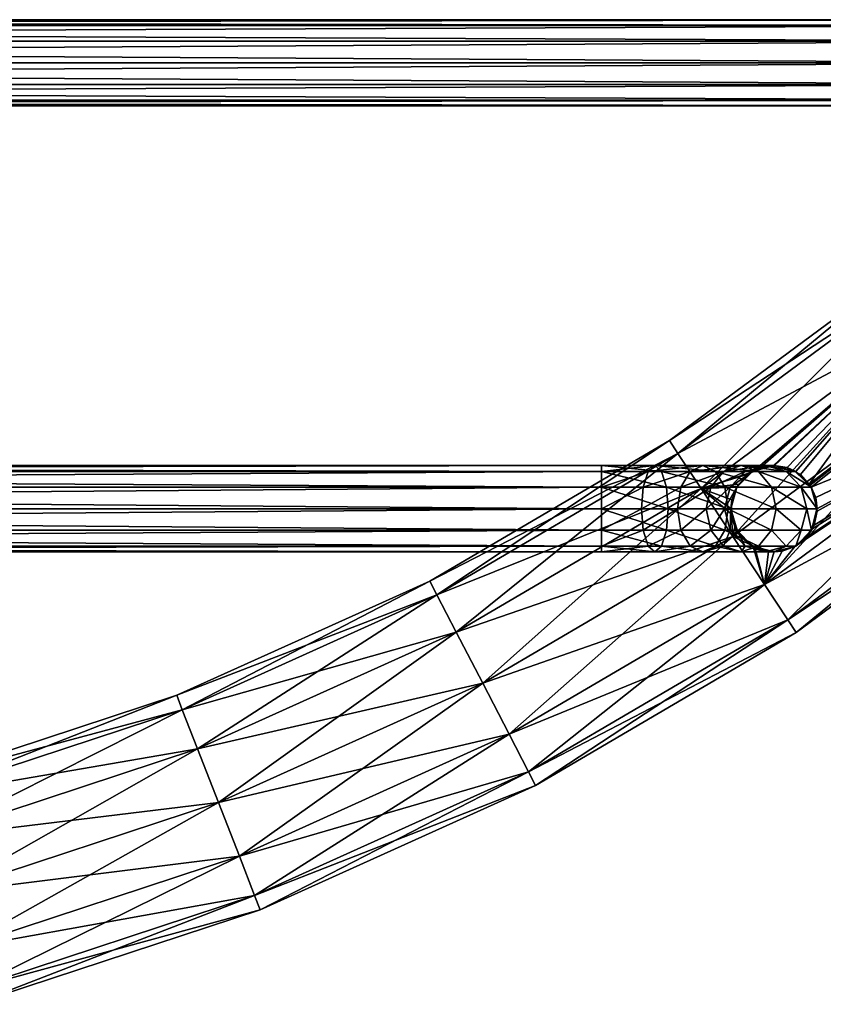
# Model space of a CAD drawing. Extents: x -98 to 98, y -106 to 19.
# Drawn here: x 28 to 55, y -103 to -69 of the extents above; entities that cross this region are included whole.
import ezdxf

# ---------------------------------------------------------------- set-up
doc = ezdxf.new("R2010")
doc.units = 0
doc.layers.add('L1', color=7, linetype='CONTINUOUS')

msp = doc.modelspace()

# ---------------------------------------------------------------- linework, layer by layer
at = {"layer": 'L1', "color": 7}
for points in [[(65.27344, -69.01097, -52.25), (-65.27344, -69.01097, -52.25), (-65.27344, -68.81, -51.5)], [(65.27344, -69.01097, -52.25), (-65.27344, -68.81, -51.5), (65.27344, -68.81, -51.5)], [(65.27344, -68.81, -51.5), (-65.27344, -68.81, -51.5), (-65.27344, -69.01097, -50.75)], [(65.27344, -68.81, -51.5), (-65.27344, -69.01097, -50.75), (65.27344, -69.01097, -50.75)], [(65.27344, -69.56, -52.79904), (-65.27344, -69.56, -52.79904), (-65.27344, -69.01097, -52.25)], [(65.27344, -69.56, -52.79904), (-65.27344, -69.01097, -52.25), (65.27344, -69.01097, -52.25)], [(65.27344, -69.01097, -50.75), (-65.27344, -69.01097, -50.75), (-65.27344, -69.56, -50.20096)], [(65.27344, -69.01097, -50.75), (-65.27344, -69.56, -50.20096), (65.27344, -69.56, -50.20096)], [(65.27344, -70.31, -53), (-65.27344, -70.31, -53), (-65.27344, -69.56, -52.79904)], [(65.27344, -70.31, -53), (-65.27344, -69.56, -52.79904), (65.27344, -69.56, -52.79904)], [(65.27344, -69.56, -50.20096), (-65.27344, -69.56, -50.20096), (-65.27344, -70.31, -50)], [(65.27344, -69.56, -50.20096), (-65.27344, -70.31, -50), (65.27344, -70.31, -50)], [(65.27344, -71.06, -52.79904), (-65.27344, -70.31, -53), (65.27344, -70.31, -53)], [(65.27344, -70.31, -50), (-65.27344, -70.31, -50), (-65.27344, -71.06, -50.20096)], [(65.27344, -70.31, -50), (-65.27344, -71.06, -50.20096), (65.27344, -71.06, -50.20096)], [(65.27344, -71.06, -52.79904), (-65.27344, -71.06, -52.79904), (-65.27344, -70.31, -53)], [(65.27344, -71.06, -50.20096), (-65.27344, -71.06, -50.20096), (-65.27344, -71.60904, -50.75)], [(65.27344, -71.06, -50.20096), (-65.27344, -71.60904, -50.75), (65.27344, -71.60904, -50.75)], [(65.27344, -71.60904, -52.25), (-65.27344, -71.60904, -52.25), (-65.27344, -71.06, -52.79904)], [(65.27344, -71.60904, -52.25), (-65.27344, -71.06, -52.79904), (65.27344, -71.06, -52.79904)], [(65.27344, -71.60904, -50.75), (-65.27344, -71.60904, -50.75), (-65.27344, -71.81, -51.5)], [(65.27344, -71.60904, -50.75), (-65.27344, -71.81, -51.5), (65.27344, -71.81, -51.5)], [(65.27344, -71.81, -51.5), (-65.27344, -71.81, -51.5), (-65.27344, -71.60904, -52.25)], [(65.27344, -71.81, -51.5), (-65.27344, -71.60904, -52.25), (65.27344, -71.60904, -52.25)], [(57.90282, -77.70159), (58.24381, -78.11501, -2), (50.14238, -83.43907)], [(50.43767, -83.88627, 2), (57.90282, -77.70159), (50.14238, -83.43907)], [(58.24381, -78.11501, 2), (57.90282, -77.70159), (50.43767, -83.88627, 2)], [(50.14238, -83.43907), (58.24381, -78.11501, -2), (50.43767, -83.88627, -2)], [(58.24381, -78.11501, -2), (59.17541, -79.24448, -3.464102), (50.43767, -83.88627, -2)], [(51.24441, -85.10806, 3.464102), (58.24381, -78.11501, 2), (50.43767, -83.88627, 2)], [(59.17541, -79.24448, 3.464102), (58.24381, -78.11501, 2), (51.24441, -85.10806, 3.464102)], [(50.43767, -83.88627, -2), (59.17541, -79.24448, -3.464102), (51.24441, -85.10806, -3.464102)], [(59.17541, -79.24448, -3.464102), (53.04067, -84.52664, -3.71703), (51.24441, -85.10806, -3.464102)], [(52.34644, -86.77705, 4), (59.17541, -79.24448, 3.464102), (51.24441, -85.10806, 3.464102)], [(60.448, -80.78738, 4), (59.17541, -79.24448, 3.464102), (52.34644, -86.77705, 4)], [(59.17541, -79.24448, -3.464102), (53.29817, -84.3903, -3.730445), (53.04067, -84.52664, -3.71703)], [(53.75594, -84.31023, -3.800459), (53.29817, -84.3903, -3.730445), (59.17541, -79.24448, -3.464102)], [(59.17541, -79.24448, -3.464102), (53.78179, -84.31405, -3.805502), (53.75594, -84.31023, -3.800459)], [(59.17541, -79.24448, -3.464102), (54.24067, -84.38173, -3.895016), (53.78179, -84.31405, -3.805502)], [(54.52256, -84.52965, -3.944073), (54.24067, -84.38173, -3.895016), (59.17541, -79.24448, -3.464102)], [(59.17541, -79.24448, -3.464102), (54.6973, -84.62134, -3.974483), (54.52256, -84.52965, -3.944073)], [(59.17541, -79.24448, -3.464102), (55.00622, -84.95542, -3.997301), (54.6973, -84.62134, -3.974483)], [(60.448, -80.78738, -4), (55.00622, -84.95542, -3.997301), (59.17541, -79.24448, -3.464102)], [(53.44847, -88.44604, 3.464102), (60.448, -80.78738, 4), (52.34644, -86.77705, 4)], [(61.72059, -82.33026, 3.464102), (60.448, -80.78738, 4), (53.44847, -88.44604, 3.464102)], [(60.448, -80.78738, -4), (55.03888, -84.99074, -3.999714), (55.00622, -84.95542, -3.997301)], [(60.448, -80.78738, -4), (55.07165, -85.06435, -3.994147), (55.03888, -84.99074, -3.999714)], [(61.72059, -82.33026, -3.464102), (55.07165, -85.06435, -3.994147), (60.448, -80.78738, -4)], [(53.44847, -88.44604, -3.464102), (54.50471, -87.12462, -3.711038), (61.72059, -82.33026, -3.464102)], [(61.72059, -82.33026, -3.464102), (62.65219, -83.45974, -2), (53.44847, -88.44604, -3.464102)], [(54.25521, -89.66783, 2), (61.72059, -82.33026, 3.464102), (53.44847, -88.44604, 3.464102)], [(62.65219, -83.45974, 2), (61.72059, -82.33026, 3.464102), (54.25521, -89.66783, 2)], [(54.50471, -87.12462, -3.711038), (54.52931, -87.10516, -3.711864), (61.72059, -82.33026, -3.464102)], [(61.72059, -82.33026, -3.464102), (54.52931, -87.10516, -3.711864), (54.89536, -86.81562, -3.72416)], [(61.72059, -82.33026, -3.464102), (54.89536, -86.81562, -3.72416), (55.0634, -86.54866, -3.768664)], [(55.0634, -86.54866, -3.768664), (55.1704, -86.37867, -3.797004), (61.72059, -82.33026, -3.464102)], [(61.72059, -82.33026, -3.464102), (55.23205, -85.42472, -3.966894), (55.07165, -85.06435, -3.994147)], [(61.72059, -82.33026, -3.464102), (55.1704, -86.37867, -3.797004), (55.27999, -85.89467, -3.891582)], [(55.27146, -85.8111, -3.904975), (55.23205, -85.42472, -3.966894), (61.72059, -82.33026, -3.464102)], [(61.72059, -82.33026, -3.464102), (55.27999, -85.89467, -3.891582), (55.27146, -85.8111, -3.904975)], [(50.14238, -83.43907), (50.43767, -83.88627, -2), (41.81794, -88.3224)], [(42.0642, -88.79836, 2), (50.14238, -83.43907), (41.81794, -88.3224)], [(50.43767, -83.88627, 2), (50.14238, -83.43907), (42.0642, -88.79836, 2)], [(53.44847, -88.44604, -3.464102), (62.65219, -83.45974, -2), (54.25521, -89.66783, -2)], [(62.65219, -83.45974, -2), (62.99318, -83.87316), (54.25521, -89.66783, -2)], [(54.5505, -90.11503), (62.65219, -83.45974, 2), (54.25521, -89.66783, 2)], [(62.99318, -83.87316), (62.65219, -83.45974, 2), (54.5505, -90.11503)], [(41.81794, -88.3224), (50.43767, -83.88627, -2), (42.0642, -88.79836, -2)], [(50.43767, -83.88627, -2), (51.24441, -85.10806, -3.464102), (42.0642, -88.79836, -2)], [(42.73701, -90.09872, 3.464102), (50.43767, -83.88627, 2), (42.0642, -88.79836, 2)], [(51.24441, -85.10806, 3.464102), (50.43767, -83.88627, 2), (42.73701, -90.09872, 3.464102)], [(54.25521, -89.66783, -2), (62.99318, -83.87316), (54.5505, -90.11503)], [(47.78238, -84.51096, -52.25), (-47.78238, -84.51096, -52.25), (-47.78238, -84.31, -51.5)], [(47.78238, -84.51096, -52.25), (-47.78238, -84.31, -51.5), (47.78238, -84.31, -51.5)], [(47.78238, -84.31, -51.5), (-47.78238, -84.31, -51.5), (-47.78238, -84.51096, -50.75)], [(47.78238, -84.31, -51.5), (-47.78238, -84.51096, -50.75), (47.78238, -84.51096, -50.75)], [(47.78238, -85.06, -52.79904), (-47.78238, -85.06, -52.79904), (-47.78238, -84.51096, -52.25)], [(47.78238, -85.06, -52.79904), (-47.78238, -84.51096, -52.25), (47.78238, -84.51096, -52.25)], [(47.78238, -84.51096, -50.75), (-47.78238, -84.51096, -50.75), (-47.78238, -85.06, -50.20096)], [(47.78238, -84.51096, -50.75), (-47.78238, -85.06, -50.20096), (47.78238, -85.06, -50.20096)], [(49.86824, -84.51096, -51.91963), (47.78238, -84.51096, -52.25), (47.78238, -84.31, -51.5)], [(49.86824, -84.51096, -51.91963), (47.78238, -84.31, -51.5), (49.63648, -84.31, -51.20634)], [(49.63648, -84.31, -51.20634), (47.78238, -84.31, -51.5), (47.78238, -84.51096, -50.75)], [(49.63648, -84.31, -51.20634), (47.78238, -84.51096, -50.75), (49.40471, -84.51096, -50.49305)], [(50.0379, -85.06, -52.4418), (47.78238, -85.06, -52.79904), (47.78238, -84.51096, -52.25)], [(50.0379, -85.06, -52.4418), (47.78238, -84.51096, -52.25), (49.86824, -84.51096, -51.91963)], [(49.40471, -84.51096, -50.49305), (47.78238, -84.51096, -50.75), (47.78238, -85.06, -50.20096)], [(49.40471, -84.51096, -50.49305), (47.78238, -85.06, -50.20096), (49.23505, -85.06, -49.97088)], [(50.86825, -84.51096, -49.74734), (49.40471, -84.51096, -50.49305), (49.23505, -85.06, -49.97088)], [(50.86825, -84.51096, -49.74734), (49.23505, -85.06, -49.97088), (50.54553, -85.06, -49.30316)], [(51.30909, -84.31, -50.3541), (49.63648, -84.31, -51.20634), (49.40471, -84.51096, -50.49305)], [(51.30909, -84.31, -50.3541), (49.40471, -84.51096, -50.49305), (50.86825, -84.51096, -49.74734)], [(51.74993, -84.51096, -50.96086), (49.86824, -84.51096, -51.91963), (49.63648, -84.31, -51.20634)], [(51.74993, -84.51096, -50.96086), (49.63648, -84.31, -51.20634), (51.30909, -84.31, -50.3541)], [(52.07264, -85.06, -51.40505), (50.0379, -85.06, -52.4418), (49.86824, -84.51096, -51.91963)], [(52.07264, -85.06, -51.40505), (49.86824, -84.51096, -51.91963), (51.74993, -84.51096, -50.96086)], [(52.02971, -84.51096, -48.58587), (50.86825, -84.51096, -49.74734), (50.54553, -85.06, -49.30316)], [(52.02971, -84.51096, -48.58587), (50.54553, -85.06, -49.30316), (51.58553, -85.06, -48.26315)], [(52.63648, -84.31, -49.02671), (51.30909, -84.31, -50.3541), (50.86825, -84.51096, -49.74734)], [(52.63648, -84.31, -49.02671), (50.86825, -84.51096, -49.74734), (52.02971, -84.51096, -48.58587)], [(53.04067, -84.52664, -3.71703), (52.88037, -84.61151, -3.708679), (51.24441, -85.10806, -3.464102)], [(53.24324, -84.51096, -49.46755), (51.74993, -84.51096, -50.96086), (51.30909, -84.31, -50.3541)], [(53.24324, -84.51096, -49.46755), (51.30909, -84.31, -50.3541), (52.63648, -84.31, -49.02671)], [(52.77542, -84.51096, -47.12234), (52.02971, -84.51096, -48.58587), (51.58553, -85.06, -48.26315)], [(52.77542, -84.51096, -47.12234), (51.58553, -85.06, -48.26315), (52.25326, -85.06, -46.95268)], [(53.68742, -85.06, -49.79027), (52.07264, -85.06, -51.40505), (51.74993, -84.51096, -50.96086)], [(53.68742, -85.06, -49.79027), (51.74993, -84.51096, -50.96086), (53.24324, -84.51096, -49.46755)], [(53.48871, -84.31, -47.3541), (52.63648, -84.31, -49.02671), (52.02971, -84.51096, -48.58587)], [(53.48871, -84.31, -47.3541), (52.02971, -84.51096, -48.58587), (52.77542, -84.51096, -47.12234)], [(53.03238, -84.51096, -45.5), (52.77542, -84.51096, -47.12234), (52.25326, -85.06, -46.95268)], [(53.03238, -84.51096, -45.5), (52.25326, -85.06, -46.95268), (52.48334, -85.06, -45.5)], [(52.48334, -85.06, -45.5), (52.48804, -85.06186, -3.765598), (53.03238, -84.51096, -45.5)], [(53.03238, -84.51096, -45.5), (52.48804, -85.06186, -3.765598), (52.49955, -85.03259, -3.759876)], [(53.03238, -84.51096, -45.5), (52.49955, -85.03259, -3.759876), (52.55294, -84.95065, -3.745909)], [(52.88037, -84.61151, -3.708679), (53.03238, -84.51096, -45.5), (52.55294, -84.95065, -3.745909)], [(54.20201, -84.51096, -47.58586), (53.24324, -84.51096, -49.46755), (52.63648, -84.31, -49.02671)], [(54.20201, -84.51096, -47.58586), (52.63648, -84.31, -49.02671), (53.48871, -84.31, -47.3541)], [(53.78237, -84.31, -45.5), (53.48871, -84.31, -47.3541), (52.77542, -84.51096, -47.12234)], [(53.78237, -84.31, -45.5), (52.77542, -84.51096, -47.12234), (53.03238, -84.51096, -45.5)], [(53.04067, -84.52664, -3.71703), (53.03238, -84.51096, -45.5), (52.88037, -84.61151, -3.708679)], [(53.03238, -84.51096, -45.5), (53.75594, -84.31023, -3.800459), (53.78237, -84.31, -45.5)], [(53.03238, -84.51096, -45.5), (53.29817, -84.3903, -3.730445), (53.75594, -84.31023, -3.800459)], [(53.04067, -84.52664, -3.71703), (53.29817, -84.3903, -3.730445), (53.03238, -84.51096, -45.5)], [(54.72417, -85.06, -47.75553), (53.68742, -85.06, -49.79027), (53.24324, -84.51096, -49.46755)], [(54.72417, -85.06, -47.75553), (53.24324, -84.51096, -49.46755), (54.20201, -84.51096, -47.58586)], [(54.53238, -84.51096, -45.5), (54.20201, -84.51096, -47.58586), (53.48871, -84.31, -47.3541)], [(54.53238, -84.51096, -45.5), (53.48871, -84.31, -47.3541), (53.78237, -84.31, -45.5)], [(53.78237, -84.31, -45.5), (53.75594, -84.31023, -3.800459), (53.78179, -84.31405, -3.805502)], [(53.78237, -84.31, -45.5), (53.78179, -84.31405, -3.805502), (54.24067, -84.38173, -3.895016)], [(53.78237, -84.31, -45.5), (54.24067, -84.38173, -3.895016), (54.53238, -84.51096, -45.5)], [(55.08141, -85.06, -45.5), (54.72417, -85.06, -47.75553), (54.20201, -84.51096, -47.58586)], [(55.08141, -85.06, -45.5), (54.20201, -84.51096, -47.58586), (54.53238, -84.51096, -45.5)], [(54.53238, -84.51096, -45.5), (54.24067, -84.38173, -3.895016), (54.52256, -84.52965, -3.944073)], [(54.53238, -84.51096, -45.5), (54.52256, -84.52965, -3.944073), (55.08141, -85.06, -45.5)], [(55.08141, -85.06, -45.5), (54.52256, -84.52965, -3.944073), (54.6973, -84.62134, -3.974483)], [(51.24441, -85.10806, -3.464102), (52.88037, -84.61151, -3.708679), (52.55294, -84.95065, -3.745909)], [(55.08141, -85.06, -45.5), (54.6973, -84.62134, -3.974483), (55.00622, -84.95542, -3.997301)], [(47.78238, -85.81, -53), (-47.78238, -85.81, -53), (-47.78238, -85.06, -52.79904)], [(47.78238, -85.81, -53), (-47.78238, -85.06, -52.79904), (47.78238, -85.06, -52.79904)], [(47.78238, -85.06, -50.20096), (-47.78238, -85.06, -50.20096), (-47.78238, -85.81, -50)], [(47.78238, -85.06, -50.20096), (-47.78238, -85.81, -50), (47.78238, -85.81, -50)], [(42.0642, -88.79836, -2), (51.24441, -85.10806, -3.464102), (42.73701, -90.09872, -3.464102)], [(51.24441, -85.10806, -3.464102), (52.34644, -86.77705, -4), (42.73701, -90.09872, -3.464102)], [(43.65609, -91.87503, 4), (51.24441, -85.10806, 3.464102), (42.73701, -90.09872, 3.464102)], [(52.34644, -86.77705, 4), (51.24441, -85.10806, 3.464102), (43.65609, -91.87503, 4)], [(50.1, -85.81, -52.63292), (47.78238, -85.81, -53), (47.78238, -85.06, -52.79904)], [(50.1, -85.81, -52.63292), (47.78238, -85.06, -52.79904), (50.0379, -85.06, -52.4418)], [(49.23505, -85.06, -49.97088), (47.78238, -85.06, -50.20096), (47.78238, -85.81, -50)], [(49.23505, -85.06, -49.97088), (47.78238, -85.81, -50), (49.17295, -85.81, -49.77975)], [(50.54553, -85.06, -49.30316), (49.23505, -85.06, -49.97088), (49.17295, -85.81, -49.77975)], [(50.54553, -85.06, -49.30316), (49.17295, -85.81, -49.77975), (50.42741, -85.81, -49.14058)], [(52.19077, -85.81, -51.56763), (50.1, -85.81, -52.63292), (50.0379, -85.06, -52.4418)], [(52.19077, -85.81, -51.56763), (50.0379, -85.06, -52.4418), (52.07264, -85.06, -51.40505)], [(51.58553, -85.06, -48.26315), (50.54553, -85.06, -49.30316), (50.42741, -85.81, -49.14058)], [(51.58553, -85.06, -48.26315), (50.42741, -85.81, -49.14058), (51.42295, -85.81, -48.14503)], [(51.24441, -85.10806, -3.464102), (52.55294, -84.95065, -3.745909), (52.49955, -85.03259, -3.759876)], [(52.49955, -85.03259, -3.759876), (52.48804, -85.06186, -3.765598), (51.24441, -85.10806, -3.464102)], [(51.24441, -85.10806, -3.464102), (52.48804, -85.06186, -3.765598), (52.31375, -85.5048, -3.852203)], [(51.24441, -85.10806, -3.464102), (52.31375, -85.5048, -3.852203), (52.30016, -85.81078, -3.908214)], [(52.30016, -85.81078, -3.908214), (52.29247, -85.98377, -3.939879), (51.24441, -85.10806, -3.464102)], [(51.24441, -85.10806, -3.464102), (52.29247, -85.98377, -3.939879), (52.34644, -86.77705, -4)], [(52.25326, -85.06, -46.95268), (51.58553, -85.06, -48.26315), (51.42295, -85.81, -48.14503)], [(52.25326, -85.06, -46.95268), (51.42295, -85.81, -48.14503), (52.06213, -85.81, -46.89058)], [(52.48334, -85.06, -45.5), (52.25326, -85.06, -46.95268), (52.06213, -85.81, -46.89058)], [(52.48334, -85.06, -45.5), (52.06213, -85.81, -46.89058), (52.28237, -85.81, -45.5)], [(53.85, -85.81, -49.90839), (52.19077, -85.81, -51.56763), (52.07264, -85.06, -51.40505)], [(53.85, -85.81, -49.90839), (52.07264, -85.06, -51.40505), (53.68742, -85.06, -49.79027)], [(52.28237, -85.81, -45.5), (52.31375, -85.5048, -3.852203), (52.48334, -85.06, -45.5)], [(52.48334, -85.06, -45.5), (52.31375, -85.5048, -3.852203), (52.48804, -85.06186, -3.765598)], [(54.9153, -85.81, -47.81763), (53.85, -85.81, -49.90839), (53.68742, -85.06, -49.79027)], [(54.9153, -85.81, -47.81763), (53.68742, -85.06, -49.79027), (54.72417, -85.06, -47.75553)], [(55.28238, -85.81, -45.5), (54.9153, -85.81, -47.81763), (54.72417, -85.06, -47.75553)], [(55.28238, -85.81, -45.5), (54.72417, -85.06, -47.75553), (55.08141, -85.06, -45.5)], [(55.00622, -84.95542, -3.997301), (55.03888, -84.99074, -3.999714), (55.08141, -85.06, -45.5)], [(55.08141, -85.06, -45.5), (55.03888, -84.99074, -3.999714), (55.07165, -85.06435, -3.994147)], [(55.08141, -85.06, -45.5), (55.07165, -85.06435, -3.994147), (55.28238, -85.81, -45.5)], [(55.28238, -85.81, -45.5), (55.07165, -85.06435, -3.994147), (55.23205, -85.42472, -3.966894)], [(52.28237, -85.81, -45.5), (52.30016, -85.81078, -3.908214), (52.31375, -85.5048, -3.852203)], [(55.28238, -85.81, -45.5), (55.23205, -85.42472, -3.966894), (55.27146, -85.8111, -3.904975)], [(47.78238, -86.56, -52.79904), (-47.78238, -85.81, -53), (47.78238, -85.81, -53)], [(47.78238, -85.81, -50), (-47.78238, -85.81, -50), (-47.78238, -86.56, -50.20096)], [(47.78238, -85.81, -50), (-47.78238, -86.56, -50.20096), (47.78238, -86.56, -50.20096)], [(47.78238, -86.56, -52.79904), (-47.78238, -86.56, -52.79904), (-47.78238, -85.81, -53)], [(49.17295, -85.81, -49.77975), (47.78238, -86.56, -50.20096), (49.23505, -86.56, -49.97088)], [(50.0379, -86.56, -52.4418), (47.78238, -86.56, -52.79904), (47.78238, -85.81, -53)], [(50.0379, -86.56, -52.4418), (47.78238, -85.81, -53), (50.1, -85.81, -52.63292)], [(49.17295, -85.81, -49.77975), (47.78238, -85.81, -50), (47.78238, -86.56, -50.20096)], [(50.42741, -85.81, -49.14058), (49.17295, -85.81, -49.77975), (49.23505, -86.56, -49.97088)], [(50.42741, -85.81, -49.14058), (49.23505, -86.56, -49.97088), (50.54553, -86.56, -49.30316)], [(52.07264, -86.56, -51.40505), (50.0379, -86.56, -52.4418), (50.1, -85.81, -52.63292)], [(52.07264, -86.56, -51.40505), (50.1, -85.81, -52.63292), (52.19077, -85.81, -51.56763)], [(51.42295, -85.81, -48.14503), (50.42741, -85.81, -49.14058), (50.54553, -86.56, -49.30316)], [(51.42295, -85.81, -48.14503), (50.54553, -86.56, -49.30316), (51.58553, -86.56, -48.26315)], [(52.06213, -85.81, -46.89058), (51.42295, -85.81, -48.14503), (51.58553, -86.56, -48.26315)], [(52.06213, -85.81, -46.89058), (51.58553, -86.56, -48.26315), (52.25326, -86.56, -46.95268)], [(52.28237, -85.81, -45.5), (52.06213, -85.81, -46.89058), (52.25326, -86.56, -46.95268)], [(53.68742, -86.56, -49.79027), (52.07264, -86.56, -51.40505), (52.19077, -85.81, -51.56763)], [(53.68742, -86.56, -49.79027), (52.19077, -85.81, -51.56763), (53.85, -85.81, -49.90839)], [(52.28237, -85.81, -45.5), (52.25326, -86.56, -46.95268), (52.48334, -86.56, -45.5)], [(52.41934, -86.43621, -3.992555), (52.29247, -85.98377, -3.939879), (52.28237, -85.81, -45.5)], [(52.28237, -85.81, -45.5), (52.29247, -85.98377, -3.939879), (52.30016, -85.81078, -3.908214)], [(52.41934, -86.43621, -3.992555), (52.28237, -85.81, -45.5), (52.49691, -86.55081, -3.992502)], [(52.49691, -86.55081, -3.992502), (52.28237, -85.81, -45.5), (52.48334, -86.56, -45.5)], [(54.72417, -86.56, -47.75553), (53.68742, -86.56, -49.79027), (53.85, -85.81, -49.90839)], [(54.72417, -86.56, -47.75553), (53.85, -85.81, -49.90839), (54.9153, -85.81, -47.81763)], [(55.08141, -86.56, -45.5), (54.72417, -86.56, -47.75553), (54.9153, -85.81, -47.81763)], [(55.08141, -86.56, -45.5), (54.9153, -85.81, -47.81763), (55.28238, -85.81, -45.5)], [(55.28238, -85.81, -45.5), (55.27146, -85.8111, -3.904975), (55.08141, -86.56, -45.5)], [(55.08141, -86.56, -45.5), (55.27146, -85.8111, -3.904975), (55.27999, -85.89467, -3.891582)], [(55.27999, -85.89467, -3.891582), (55.1704, -86.37867, -3.797004), (55.08141, -86.56, -45.5)], [(52.29247, -85.98377, -3.939879), (52.41934, -86.43621, -3.992555), (52.34644, -86.77705, -4)], [(47.78238, -86.56, -50.20096), (-47.78238, -86.56, -50.20096), (-47.78238, -87.10904, -50.75)], [(47.78238, -86.56, -50.20096), (-47.78238, -87.10904, -50.75), (47.78238, -87.10904, -50.75)], [(47.78238, -87.10904, -52.25), (-47.78238, -87.10904, -52.25), (-47.78238, -86.56, -52.79904)], [(47.78238, -87.10904, -52.25), (-47.78238, -86.56, -52.79904), (47.78238, -86.56, -52.79904)], [(49.23505, -86.56, -49.97088), (47.78238, -86.56, -50.20096), (47.78238, -87.10904, -50.75)], [(49.23505, -86.56, -49.97088), (47.78238, -87.10904, -50.75), (49.40471, -87.10904, -50.49305)], [(49.86824, -87.10904, -51.91963), (47.78238, -87.10904, -52.25), (47.78238, -86.56, -52.79904)], [(49.86824, -87.10904, -51.91963), (47.78238, -86.56, -52.79904), (50.0379, -86.56, -52.4418)], [(50.54553, -86.56, -49.30316), (49.23505, -86.56, -49.97088), (49.40471, -87.10904, -50.49305)], [(50.54553, -86.56, -49.30316), (49.40471, -87.10904, -50.49305), (50.86825, -87.10904, -49.74734)], [(51.74993, -87.10904, -50.96086), (49.86824, -87.10904, -51.91963), (50.0379, -86.56, -52.4418)], [(51.74993, -87.10904, -50.96086), (50.0379, -86.56, -52.4418), (52.07264, -86.56, -51.40505)], [(51.58553, -86.56, -48.26315), (50.54553, -86.56, -49.30316), (50.86825, -87.10904, -49.74734)], [(51.58553, -86.56, -48.26315), (50.86825, -87.10904, -49.74734), (52.02971, -87.10904, -48.58587)], [(52.25326, -86.56, -46.95268), (51.58553, -86.56, -48.26315), (52.02971, -87.10904, -48.58587)], [(53.24324, -87.10904, -49.46755), (51.74993, -87.10904, -50.96086), (52.07264, -86.56, -51.40505)], [(52.25326, -86.56, -46.95268), (52.02971, -87.10904, -48.58587), (52.77542, -87.10904, -47.12234)], [(53.24324, -87.10904, -49.46755), (52.07264, -86.56, -51.40505), (53.68742, -86.56, -49.79027)], [(52.48334, -86.56, -45.5), (52.25326, -86.56, -46.95268), (52.77542, -87.10904, -47.12234)], [(52.41934, -86.43621, -3.992555), (52.49691, -86.55081, -3.992502), (52.34644, -86.77705, -4)], [(52.34644, -86.77705, -4), (52.49691, -86.55081, -3.992502), (52.55608, -86.63822, -3.99246)], [(52.49691, -86.55081, -3.992502), (52.48334, -86.56, -45.5), (52.55608, -86.63822, -3.99246)], [(52.55608, -86.63822, -3.99246), (52.48334, -86.56, -45.5), (53.03238, -87.10904, -45.5)], [(52.48334, -86.56, -45.5), (52.77542, -87.10904, -47.12234), (53.03238, -87.10904, -45.5)], [(54.20201, -87.10904, -47.58586), (53.24324, -87.10904, -49.46755), (53.68742, -86.56, -49.79027)], [(54.20201, -87.10904, -47.58586), (53.68742, -86.56, -49.79027), (54.72417, -86.56, -47.75553)], [(54.53238, -87.10904, -45.5), (54.20201, -87.10904, -47.58586), (54.72417, -86.56, -47.75553)], [(55.08141, -86.56, -45.5), (54.89536, -86.81562, -3.72416), (54.53238, -87.10904, -45.5)], [(54.53238, -87.10904, -45.5), (54.72417, -86.56, -47.75553), (55.08141, -86.56, -45.5)], [(55.08141, -86.56, -45.5), (55.0634, -86.54866, -3.768664), (54.89536, -86.81562, -3.72416)], [(55.08141, -86.56, -45.5), (55.1704, -86.37867, -3.797004), (55.0634, -86.54866, -3.768664)], [(42.73701, -90.09872, -3.464102), (52.34644, -86.77705, -4), (43.65609, -91.87503, -4)], [(52.34644, -86.77705, -4), (53.44847, -88.44604, -3.464102), (43.65609, -91.87503, -4)], [(44.57517, -93.65135, 3.464102), (52.34644, -86.77705, 4), (43.65609, -91.87503, 4)], [(53.44847, -88.44604, 3.464102), (52.34644, -86.77705, 4), (44.57517, -93.65135, 3.464102)], [(52.34644, -86.77705, -4), (52.55608, -86.63822, -3.99246), (52.69457, -86.84281, -3.992364)], [(52.69457, -86.84281, -3.992364), (53.03974, -87.09911, -3.942383), (52.34644, -86.77705, -4)], [(52.34644, -86.77705, -4), (53.03974, -87.09911, -3.942383), (53.44847, -88.44604, -3.464102)], [(52.55608, -86.63822, -3.99246), (53.03238, -87.10904, -45.5), (52.69457, -86.84281, -3.992364)], [(53.03238, -87.10904, -45.5), (53.03974, -87.09911, -3.942383), (52.69457, -86.84281, -3.992364)], [(54.53238, -87.10904, -45.5), (54.89536, -86.81562, -3.72416), (54.52931, -87.10516, -3.711864)], [(47.78238, -87.10904, -50.75), (-47.78238, -87.10904, -50.75), (-47.78238, -87.31, -51.5)], [(47.78238, -87.10904, -50.75), (-47.78238, -87.31, -51.5), (47.78238, -87.31, -51.5)], [(47.78238, -87.31, -51.5), (-47.78238, -87.31, -51.5), (-47.78238, -87.10904, -52.25)], [(47.78238, -87.31, -51.5), (-47.78238, -87.10904, -52.25), (47.78238, -87.10904, -52.25)], [(49.40471, -87.10904, -50.49305), (47.78238, -87.10904, -50.75), (47.78238, -87.31, -51.5)], [(49.40471, -87.10904, -50.49305), (47.78238, -87.31, -51.5), (49.63648, -87.31, -51.20634)], [(49.63648, -87.31, -51.20634), (47.78238, -87.31, -51.5), (47.78238, -87.10904, -52.25)], [(49.63648, -87.31, -51.20634), (47.78238, -87.10904, -52.25), (49.86824, -87.10904, -51.91963)], [(50.86825, -87.10904, -49.74734), (49.40471, -87.10904, -50.49305), (49.63648, -87.31, -51.20634)], [(50.86825, -87.10904, -49.74734), (49.63648, -87.31, -51.20634), (51.30909, -87.31, -50.3541)], [(51.30909, -87.31, -50.3541), (49.63648, -87.31, -51.20634), (49.86824, -87.10904, -51.91963)], [(51.30909, -87.31, -50.3541), (49.86824, -87.10904, -51.91963), (51.74993, -87.10904, -50.96086)], [(52.02971, -87.10904, -48.58587), (50.86825, -87.10904, -49.74734), (51.30909, -87.31, -50.3541)], [(52.02971, -87.10904, -48.58587), (51.30909, -87.31, -50.3541), (52.63648, -87.31, -49.02671)], [(52.63648, -87.31, -49.02671), (51.30909, -87.31, -50.3541), (51.74993, -87.10904, -50.96086)], [(52.63648, -87.31, -49.02671), (51.74993, -87.10904, -50.96086), (53.24324, -87.10904, -49.46755)], [(52.77542, -87.10904, -47.12234), (52.02971, -87.10904, -48.58587), (52.63648, -87.31, -49.02671)], [(52.77542, -87.10904, -47.12234), (52.63648, -87.31, -49.02671), (53.48871, -87.31, -47.3541)], [(53.48871, -87.31, -47.3541), (52.63648, -87.31, -49.02671), (53.24324, -87.10904, -49.46755)], [(53.03238, -87.10904, -45.5), (52.77542, -87.10904, -47.12234), (53.48871, -87.31, -47.3541)], [(53.03238, -87.10904, -45.5), (53.10823, -87.14997, -3.932466), (53.03974, -87.09911, -3.942383)], [(53.78237, -87.31, -45.5), (53.10823, -87.14997, -3.932466), (53.03238, -87.10904, -45.5)], [(53.03238, -87.10904, -45.5), (53.48871, -87.31, -47.3541), (53.78237, -87.31, -45.5)], [(53.03974, -87.09911, -3.942383), (53.10823, -87.14997, -3.932466), (53.44847, -88.44604, -3.464102)], [(53.44847, -88.44604, -3.464102), (53.10823, -87.14997, -3.932466), (53.59007, -87.29762, -3.839238)], [(53.78237, -87.31, -45.5), (53.59007, -87.29762, -3.839238), (53.10823, -87.14997, -3.932466)], [(53.48871, -87.31, -47.3541), (53.24324, -87.10904, -49.46755), (54.20201, -87.10904, -47.58586)], [(53.44847, -88.44604, -3.464102), (54.06388, -87.28335, -3.75597), (54.50471, -87.12462, -3.711038)], [(53.78237, -87.31, -45.5), (53.48871, -87.31, -47.3541), (54.20201, -87.10904, -47.58586)], [(54.06388, -87.28335, -3.75597), (53.78237, -87.31, -45.5), (54.53238, -87.10904, -45.5)], [(53.78237, -87.31, -45.5), (54.20201, -87.10904, -47.58586), (54.53238, -87.10904, -45.5)], [(54.06388, -87.28335, -3.75597), (54.53238, -87.10904, -45.5), (54.50471, -87.12462, -3.711038)], [(54.53238, -87.10904, -45.5), (54.52931, -87.10516, -3.711864), (54.50471, -87.12462, -3.711038)], [(53.78183, -87.29184, -3.805537), (54.06388, -87.28335, -3.75597), (53.44847, -88.44604, -3.464102)], [(53.44847, -88.44604, -3.464102), (53.59007, -87.29762, -3.839238), (53.78183, -87.29184, -3.805537)], [(53.78183, -87.29184, -3.805537), (53.59007, -87.29762, -3.839238), (53.78237, -87.31, -45.5)], [(53.78183, -87.29184, -3.805537), (53.78237, -87.31, -45.5), (54.06388, -87.28335, -3.75597)], [(41.81794, -88.3224), (42.0642, -88.79836, -2), (33.02314, -92.29665)], [(33.21761, -92.79602, 2), (41.81794, -88.3224), (33.02314, -92.29665)], [(42.0642, -88.79836, 2), (41.81794, -88.3224), (33.21761, -92.79602, 2)], [(43.65609, -91.87503, -4), (53.44847, -88.44604, -3.464102), (44.57517, -93.65135, -3.464102)], [(53.44847, -88.44604, -3.464102), (54.25521, -89.66783, -2), (44.57517, -93.65135, -3.464102)], [(45.24798, -94.9517, 2), (53.44847, -88.44604, 3.464102), (44.57517, -93.65135, 3.464102)], [(54.25521, -89.66783, 2), (53.44847, -88.44604, 3.464102), (45.24798, -94.9517, 2)], [(33.02314, -92.29665), (42.0642, -88.79836, -2), (33.21761, -92.79602, -2)], [(42.0642, -88.79836, -2), (42.73701, -90.09872, -3.464102), (33.21761, -92.79602, -2)], [(33.74892, -94.16031, 3.464102), (42.0642, -88.79836, 2), (33.21761, -92.79602, 2)], [(42.73701, -90.09872, 3.464102), (42.0642, -88.79836, 2), (33.74892, -94.16031, 3.464102)], [(44.57517, -93.65135, -3.464102), (54.25521, -89.66783, -2), (45.24798, -94.9517, -2)], [(54.25521, -89.66783, -2), (54.5505, -90.11503), (45.24798, -94.9517, -2)], [(45.49424, -95.42766), (54.25521, -89.66783, 2), (45.24798, -94.9517, 2)], [(54.5505, -90.11503), (54.25521, -89.66783, 2), (45.49424, -95.42766)], [(33.21761, -92.79602, -2), (42.73701, -90.09872, -3.464102), (33.74892, -94.16031, -3.464102)], [(42.73701, -90.09872, -3.464102), (43.65609, -91.87503, -4), (33.74892, -94.16031, -3.464102)], [(34.47471, -96.02398, 4), (42.73701, -90.09872, 3.464102), (33.74892, -94.16031, 3.464102)], [(43.65609, -91.87503, 4), (42.73701, -90.09872, 3.464102), (34.47471, -96.02398, 4)], [(45.24798, -94.9517, -2), (54.5505, -90.11503), (45.49424, -95.42766)], [(33.74892, -94.16031, -3.464102), (43.65609, -91.87503, -4), (34.47471, -96.02398, -4)], [(43.65609, -91.87503, -4), (44.57517, -93.65135, -3.464102), (34.47471, -96.02398, -4)], [(35.20049, -97.88764, 3.464102), (43.65609, -91.87503, 4), (34.47471, -96.02398, 4)], [(44.57517, -93.65135, 3.464102), (43.65609, -91.87503, 4), (35.20049, -97.88764, 3.464102)], [(33.02314, -92.29665), (33.21761, -92.79602, -2), (23.8569, -95.31713)], [(23.9974, -95.83429, 2), (33.02314, -92.29665), (23.8569, -95.31713)], [(33.21761, -92.79602, 2), (33.02314, -92.29665), (23.9974, -95.83429, 2)], [(23.8569, -95.31713), (33.21761, -92.79602, -2), (23.9974, -95.83429, -2)], [(33.21761, -92.79602, -2), (33.74892, -94.16031, -3.464102), (23.9974, -95.83429, -2)], [(24.38123, -97.24718, 3.464102), (33.21761, -92.79602, 2), (23.9974, -95.83429, 2)], [(33.74892, -94.16031, 3.464102), (33.21761, -92.79602, 2), (24.38123, -97.24718, 3.464102)], [(34.47471, -96.02398, -4), (44.57517, -93.65135, -3.464102), (35.20049, -97.88764, -3.464102)], [(44.57517, -93.65135, -3.464102), (45.24798, -94.9517, -2), (35.20049, -97.88764, -3.464102)], [(35.7318, -99.25193, 2), (44.57517, -93.65135, 3.464102), (35.20049, -97.88764, 3.464102)], [(45.24798, -94.9517, 2), (44.57517, -93.65135, 3.464102), (35.7318, -99.25193, 2)], [(23.9974, -95.83429, -2), (33.74892, -94.16031, -3.464102), (24.38123, -97.24718, -3.464102)], [(33.74892, -94.16031, -3.464102), (34.47471, -96.02398, -4), (24.38123, -97.24718, -3.464102)], [(24.90556, -99.17722, 4), (33.74892, -94.16031, 3.464102), (24.38123, -97.24718, 3.464102)], [(34.47471, -96.02398, 4), (33.74892, -94.16031, 3.464102), (24.90556, -99.17722, 4)], [(35.20049, -97.88764, -3.464102), (45.24798, -94.9517, -2), (35.7318, -99.25193, -2)], [(45.24798, -94.9517, -2), (45.49424, -95.42766), (35.7318, -99.25193, -2)], [(35.92627, -99.7513), (45.24798, -94.9517, 2), (35.7318, -99.25193, 2)], [(45.49424, -95.42766), (45.24798, -94.9517, 2), (35.92627, -99.7513)], [(35.7318, -99.25193, -2), (45.49424, -95.42766), (35.92627, -99.7513)], [(24.38123, -97.24718, -3.464102), (34.47471, -96.02398, -4), (24.90556, -99.17722, -4)], [(34.47471, -96.02398, -4), (35.20049, -97.88764, -3.464102), (24.90556, -99.17722, -4)], [(25.42989, -101.1073, 3.464102), (34.47471, -96.02398, 4), (24.90556, -99.17722, 4)], [(35.20049, -97.88764, 3.464102), (34.47471, -96.02398, 4), (25.42989, -101.1073, 3.464102)], [(24.90556, -99.17722, -4), (35.20049, -97.88764, -3.464102), (25.42989, -101.1073, -3.464102)], [(35.20049, -97.88764, -3.464102), (35.7318, -99.25193, -2), (25.42989, -101.1073, -3.464102)], [(25.81372, -102.5202, 2), (35.20049, -97.88764, 3.464102), (25.42989, -101.1073, 3.464102)], [(35.7318, -99.25193, 2), (35.20049, -97.88764, 3.464102), (25.81372, -102.5202, 2)], [(25.42989, -101.1073, -3.464102), (35.7318, -99.25193, -2), (25.81372, -102.5202, -2)], [(35.7318, -99.25193, -2), (35.92627, -99.7513), (25.81372, -102.5202, -2)], [(25.95421, -103.0373), (35.7318, -99.25193, 2), (25.81372, -102.5202, 2)], [(35.92627, -99.7513), (35.7318, -99.25193, 2), (25.95421, -103.0373)], [(25.81372, -102.5202, -2), (35.92627, -99.7513), (25.95421, -103.0373)]]:
    msp.add_3dface(points, dxfattribs=at)

doc.saveas('drawing.dxf')
